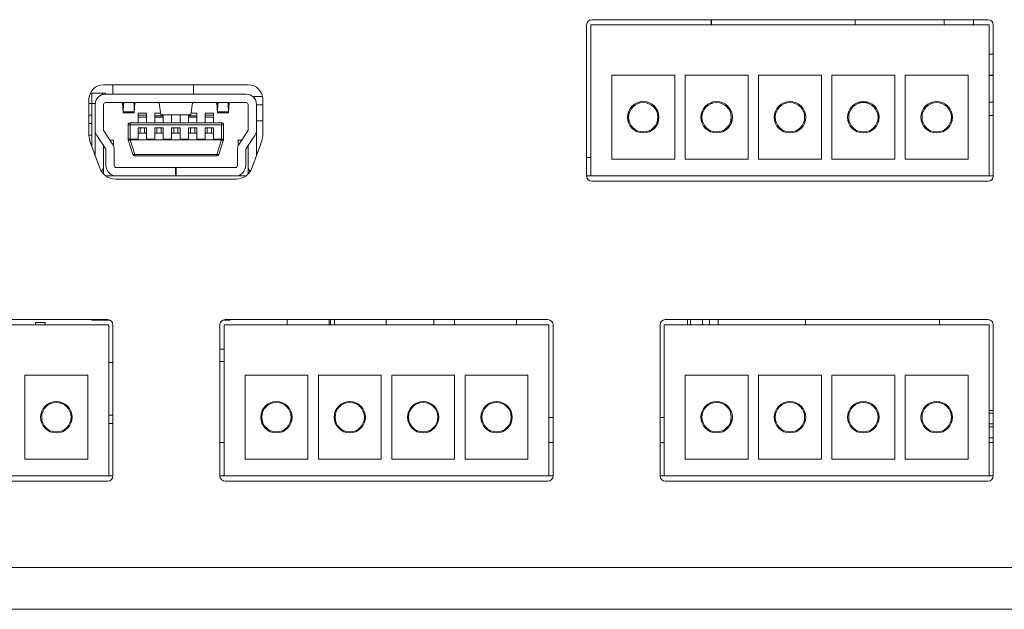
# Model space of a CAD drawing. Units: millimetres. Extents: x 30 to 1478, y 47 to 349.
# Drawn here: x 1324 to 1371, y 63 to 91 of the extents above; entities that cross this region are included whole.
import ezdxf

# ---------------------------------------------------------------- set-up
doc = ezdxf.new("R2010")
doc.units = ezdxf.units.MM

msp = doc.modelspace()

# ---------------------------------------------------------------- linework, layer by layer
at = {"color": 7, "linetype": 'Continuous', "lineweight": 15}
for p, q in [((1370.022, 91.133), (1351.122, 91.133)), ((1356.818, 90.883), (1356.818, 91.133)), ((1356.826, 91.133), (1356.826, 90.883)), ((1363.679, 91.133), (1363.679, 90.883)), ((1367.922, 90.883), (1367.922, 91.133)), ((1369.322, 91.133), (1369.322, 90.883)), ((1350.872, 90.883), (1350.872, 83.683)), ((1351.072, 90.883), (1351.072, 83.683)), ((1370.072, 90.883), (1351.072, 90.883)), ((1370.072, 90.883), (1370.072, 83.683)), ((1370.272, 83.683), (1370.272, 90.883)), ((1370.072, 89.483), (1370.272, 89.483)), ((1355.072, 88.483), (1352.072, 88.483)), ((1352.072, 88.483), (1352.072, 84.483)), ((1355.072, 84.483), (1355.072, 88.483)), ((1355.572, 88.483), (1355.572, 84.483)), ((1358.572, 88.483), (1355.572, 88.483)), ((1358.572, 84.483), (1358.572, 88.483)), ((1359.072, 88.483), (1359.072, 84.483)), ((1362.072, 88.483), (1359.072, 88.483)), ((1362.072, 84.483), (1362.072, 88.483)), ((1362.572, 88.483), (1362.572, 84.483)), ((1365.572, 88.483), (1362.572, 88.483)), ((1365.572, 84.483), (1365.572, 88.483)), ((1366.072, 88.483), (1366.072, 84.483)), ((1369.072, 88.483), (1366.072, 88.483)), ((1369.072, 84.483), (1369.072, 88.483)), ((1370.272, 88.483), (1370.072, 88.483)), ((1370.072, 88.473), (1370.272, 88.473)), ((1334.722, 88.033), (1327.822, 88.033)), ((1328.272, 88.033), (1328.272, 87.583)), ((1332.122, 88.033), (1332.122, 87.583)), ((1327.19, 87.633), (1327.272, 87.633)), ((1327.272, 87.633), (1327.272, 87.133)), ((1327.772, 87.633), (1327.272, 87.633)), ((1327.772, 87.633), (1327.922, 87.633)), ((1327.772, 87.633), (1327.772, 87.56)), ((1327.922, 87.633), (1327.922, 87.583)), ((1327.922, 87.583), (1334.622, 87.583)), ((1335.408, 87.473), (1334.935, 87.473)), ((1327.122, 87.333), (1327.122, 85.733)), ((1327.272, 87.133), (1327.122, 87.133)), ((1327.272, 85.06), (1327.272, 87.133)), ((1327.422, 85.883), (1327.422, 87.083)), ((1327.822, 85.883), (1327.822, 87.083)), ((1327.922, 87.183), (1334.622, 87.183)), ((1328.754, 86.698), (1328.724, 87.166)), ((1328.748, 87.183), (1328.754, 87.086)), ((1328.754, 87.086), (1328.754, 86.698)), ((1328.755, 87.083), (1328.757, 87.083)), ((1328.757, 87.096), (1328.76, 87.183)), ((1328.769, 87.114), (1328.757, 86.748)), ((1328.757, 87.096), (1328.757, 86.748)), ((1329.288, 86.748), (1329.276, 87.114)), ((1329.288, 87.096), (1329.285, 87.183)), ((1329.288, 86.748), (1329.288, 87.096)), ((1329.288, 87.083), (1329.29, 87.083)), ((1329.297, 87.183), (1329.291, 87.086)), ((1329.321, 87.166), (1329.291, 86.698)), ((1329.291, 87.086), (1329.291, 86.698)), ((1332.098, 87.181), (1330.446, 87.181)), ((1330.476, 87.171), (1330.561, 86.595)), ((1332.069, 87.171), (1331.984, 86.595)), ((1333.254, 86.698), (1333.224, 87.166)), ((1333.254, 87.086), (1333.248, 87.183)), ((1333.254, 86.698), (1333.254, 87.086)), ((1333.255, 87.083), (1333.257, 87.083)), ((1333.26, 87.183), (1333.257, 87.096)), ((1333.269, 87.114), (1333.257, 86.748)), ((1333.257, 87.096), (1333.257, 86.748)), ((1333.788, 86.748), (1333.776, 87.114)), ((1333.785, 87.183), (1333.788, 87.096)), ((1333.788, 86.748), (1333.788, 87.096)), ((1333.788, 87.083), (1333.79, 87.083)), ((1333.791, 87.086), (1333.797, 87.183)), ((1333.821, 87.166), (1333.791, 86.698)), ((1333.791, 86.698), (1333.791, 87.086)), ((1334.722, 85.883), (1334.722, 87.083)), ((1335.122, 87.083), (1335.122, 85.883)), ((1335.122, 87.073), (1335.422, 87.073)), ((1335.422, 85.733), (1335.422, 87.333)), ((1356.818, 87.135), (1356.818, 87.189)), ((1356.826, 87.191), (1356.826, 87.138)), ((1360.132, 87.028), (1360.132, 87.091)), ((1364.052, 87.203), (1364.282, 87.203)), ((1370.272, 87.203), (1370.072, 87.203)), ((1327.272, 86.583), (1327.122, 86.583)), ((1329.291, 86.698), (1328.754, 86.698)), ((1329.288, 86.748), (1328.757, 86.748)), ((1329.472, 86.683), (1329.472, 86.223)), ((1329.872, 86.683), (1329.472, 86.683)), ((1329.871, 86.583), (1329.473, 86.583)), ((1329.473, 86.493), (1329.473, 86.583)), ((1329.473, 86.493), (1329.871, 86.493)), ((1329.473, 86.223), (1329.473, 86.493)), ((1329.871, 86.583), (1329.871, 86.493)), ((1329.871, 86.493), (1329.871, 86.223)), ((1329.872, 86.223), (1329.872, 86.683)), ((1330.272, 86.683), (1330.272, 86.223)), ((1330.548, 86.683), (1330.272, 86.683)), ((1330.273, 86.493), (1330.273, 86.583)), ((1330.671, 86.552), (1330.273, 86.552)), ((1330.273, 86.223), (1330.273, 86.493)), ((1330.273, 86.493), (1330.671, 86.493)), ((1330.561, 86.595), (1331.984, 86.595)), ((1330.671, 86.493), (1330.671, 86.552)), ((1330.671, 86.493), (1330.671, 86.223)), ((1330.672, 86.223), (1330.672, 86.595)), ((1331.072, 86.223), (1331.072, 86.595)), ((1331.472, 86.595), (1331.472, 86.223)), ((1331.872, 86.223), (1331.872, 86.595)), ((1331.873, 86.552), (1331.873, 86.493)), ((1332.271, 86.552), (1331.873, 86.552)), ((1331.873, 86.493), (1332.271, 86.493)), ((1331.873, 86.223), (1331.873, 86.493)), ((1331.997, 86.683), (1332.272, 86.683)), ((1332.271, 86.583), (1332.271, 86.493)), ((1332.271, 86.493), (1332.271, 86.223)), ((1332.272, 86.683), (1332.272, 86.223)), ((1332.672, 86.223), (1332.672, 86.683)), ((1332.672, 86.683), (1333.072, 86.683)), ((1333.071, 86.583), (1332.673, 86.583)), ((1332.673, 86.493), (1332.673, 86.583)), ((1332.673, 86.223), (1332.673, 86.493)), ((1332.673, 86.493), (1333.071, 86.493)), ((1333.071, 86.583), (1333.071, 86.493)), ((1333.071, 86.493), (1333.071, 86.223)), ((1333.072, 86.683), (1333.072, 86.223)), ((1333.791, 86.698), (1333.254, 86.698)), ((1333.788, 86.748), (1333.257, 86.748)), ((1352.872, 86.483), (1352.872, 86.23)), ((1354.272, 86.231), (1354.272, 86.483)), ((1356.372, 86.483), (1356.372, 86.23)), ((1357.772, 86.231), (1357.772, 86.483)), ((1359.872, 86.473), (1359.823, 86.473)), ((1359.872, 86.483), (1359.872, 86.23)), ((1361.272, 86.231), (1361.272, 86.483)), ((1363.372, 86.483), (1363.372, 86.23)), ((1364.768, 86.563), (1364.818, 86.563)), ((1364.772, 86.231), (1364.772, 86.483)), ((1366.872, 86.483), (1366.872, 86.23)), ((1368.272, 86.231), (1368.272, 86.483)), ((1370.272, 86.563), (1370.072, 86.563)), ((1327.122, 86.183), (1327.272, 86.183)), ((1329.097, 86.123), (1328.997, 86.123)), ((1328.997, 85.434), (1328.997, 86.123)), ((1329.097, 86.223), (1333.447, 86.223)), ((1329.097, 86.223), (1329.097, 86.123)), ((1329.097, 86.123), (1329.097, 85.434)), ((1329.097, 86.123), (1333.447, 86.123)), ((1329.472, 85.973), (1329.872, 85.973)), ((1329.472, 85.434), (1329.472, 85.973)), ((1329.473, 85.723), (1329.473, 85.973)), ((1329.572, 85.723), (1329.572, 85.973)), ((1329.772, 85.973), (1329.572, 85.973)), ((1329.772, 85.723), (1329.772, 85.973)), ((1329.871, 85.973), (1329.871, 85.723)), ((1329.872, 85.973), (1329.872, 85.434)), ((1330.272, 85.973), (1330.672, 85.973)), ((1330.272, 85.434), (1330.272, 85.973)), ((1330.273, 85.723), (1330.273, 85.973)), ((1330.372, 85.723), (1330.372, 85.973)), ((1330.572, 85.973), (1330.372, 85.973)), ((1330.572, 85.723), (1330.572, 85.973)), ((1330.671, 85.973), (1330.671, 85.723)), ((1330.672, 85.973), (1330.672, 85.434)), ((1331.072, 85.973), (1331.472, 85.973)), ((1331.072, 85.434), (1331.072, 85.973)), ((1331.073, 85.723), (1331.073, 85.973)), ((1331.172, 85.723), (1331.172, 85.973)), ((1331.372, 85.973), (1331.172, 85.973)), ((1331.372, 85.723), (1331.372, 85.973)), ((1331.471, 85.973), (1331.471, 85.723)), ((1331.472, 85.973), (1331.472, 85.434)), ((1331.872, 85.973), (1332.272, 85.973)), ((1331.872, 85.434), (1331.872, 85.973)), ((1331.873, 85.723), (1331.873, 85.973)), ((1331.972, 85.723), (1331.972, 85.973)), ((1332.172, 85.973), (1331.972, 85.973)), ((1332.172, 85.723), (1332.172, 85.973)), ((1332.271, 85.973), (1332.271, 85.723)), ((1332.272, 85.973), (1332.272, 85.434)), ((1332.672, 85.973), (1333.072, 85.973)), ((1332.672, 85.434), (1332.672, 85.973)), ((1332.673, 85.723), (1332.673, 85.973)), ((1332.772, 85.723), (1332.772, 85.973)), ((1332.972, 85.973), (1332.772, 85.973)), ((1332.972, 85.723), (1332.972, 85.973)), ((1333.071, 85.973), (1333.071, 85.723)), ((1333.072, 85.973), (1333.072, 85.434)), ((1333.447, 86.123), (1333.447, 86.223)), ((1333.447, 85.434), (1333.447, 86.123)), ((1333.547, 86.123), (1333.447, 86.123)), ((1333.547, 86.123), (1333.547, 85.434)), ((1335.122, 86.313), (1335.422, 86.313)), ((1327.126, 85.633), (1327.272, 85.633)), ((1327.422, 85.883), (1327.422, 84.658)), ((1327.507, 85.606), (1327.921, 84.985)), ((1327.839, 85.828), (1328.253, 85.207)), ((1329.473, 85.723), (1329.572, 85.723)), ((1329.473, 85.723), (1329.473, 85.403)), ((1329.572, 85.723), (1329.772, 85.723)), ((1329.772, 85.723), (1329.871, 85.723)), ((1329.871, 85.723), (1329.871, 85.403)), ((1330.273, 85.723), (1330.372, 85.723)), ((1330.273, 85.403), (1330.273, 85.723)), ((1330.372, 85.723), (1330.572, 85.723)), ((1330.572, 85.723), (1330.671, 85.723)), ((1330.671, 85.403), (1330.671, 85.723)), ((1331.073, 85.723), (1331.172, 85.723)), ((1331.172, 85.723), (1331.372, 85.723)), ((1331.372, 85.723), (1331.471, 85.723)), ((1331.873, 85.723), (1331.972, 85.723)), ((1331.873, 85.723), (1331.873, 85.403)), ((1331.972, 85.723), (1332.172, 85.723)), ((1332.172, 85.723), (1332.271, 85.723)), ((1332.271, 85.723), (1332.271, 85.403)), ((1332.673, 85.723), (1332.772, 85.723)), ((1332.673, 85.403), (1332.673, 85.723)), ((1332.772, 85.723), (1332.972, 85.723)), ((1332.972, 85.723), (1333.071, 85.723)), ((1333.071, 85.403), (1333.071, 85.723)), ((1334.292, 85.207), (1334.706, 85.828)), ((1334.624, 84.985), (1335.038, 85.606)), ((1335.122, 85.883), (1335.122, 84.658)), ((1327.217, 85.209), (1327.648, 84.054)), ((1327.272, 85.133), (1327.245, 85.133)), ((1327.822, 85.132), (1327.822, 83.783)), ((1328.302, 85.383), (1328.136, 85.383)), ((1328.302, 85.113), (1328.302, 85.383)), ((1329.097, 85.434), (1328.997, 85.434)), ((1329.002, 85.403), (1329.225, 84.712)), ((1329.097, 85.434), (1329.472, 85.434)), ((1329.097, 85.434), (1329.097, 85.403)), ((1329.097, 85.403), (1329.472, 85.403)), ((1329.32, 84.712), (1329.097, 85.403)), ((1329.472, 85.403), (1329.472, 85.434)), ((1329.472, 85.403), (1329.872, 85.403)), ((1329.872, 85.434), (1330.272, 85.434)), ((1329.872, 85.434), (1329.872, 85.403)), ((1329.872, 85.403), (1330.272, 85.403)), ((1330.272, 85.403), (1330.272, 85.434)), ((1330.272, 85.403), (1330.672, 85.403)), ((1330.672, 85.434), (1331.072, 85.434)), ((1330.672, 85.434), (1330.672, 85.403)), ((1330.672, 85.403), (1331.072, 85.403)), ((1331.072, 85.403), (1331.072, 85.434)), ((1331.072, 85.403), (1331.472, 85.403)), ((1331.472, 85.434), (1331.872, 85.434)), ((1331.472, 85.434), (1331.472, 85.403)), ((1331.472, 85.403), (1331.872, 85.403)), ((1331.872, 85.403), (1331.872, 85.434)), ((1331.872, 85.403), (1332.272, 85.403)), ((1332.272, 85.434), (1332.672, 85.434)), ((1332.272, 85.434), (1332.272, 85.403)), ((1332.272, 85.403), (1332.672, 85.403)), ((1332.672, 85.403), (1332.672, 85.434)), ((1332.672, 85.403), (1333.072, 85.403)), ((1333.072, 85.434), (1333.447, 85.434)), ((1333.072, 85.434), (1333.072, 85.403)), ((1333.072, 85.403), (1333.447, 85.403)), ((1333.447, 85.403), (1333.225, 84.712)), ((1333.32, 84.712), (1333.543, 85.403)), ((1333.547, 85.434), (1333.447, 85.434)), ((1333.447, 85.403), (1333.447, 85.434)), ((1334.242, 85.383), (1334.242, 85.113)), ((1334.409, 85.383), (1334.242, 85.383)), ((1334.722, 85.132), (1334.722, 83.783)), ((1334.897, 84.054), (1335.328, 85.209)), ((1327.937, 84.929), (1327.937, 84.183)), ((1328.337, 84.929), (1328.337, 84.183)), ((1333.225, 84.712), (1329.32, 84.712)), ((1329.32, 84.712), (1329.32, 84.643)), ((1333.225, 84.643), (1329.32, 84.643)), ((1333.225, 84.643), (1333.225, 84.712)), ((1334.207, 84.183), (1334.207, 84.929)), ((1334.607, 84.183), (1334.607, 84.929)), ((1350.872, 84.565), (1351.072, 84.565)), ((1352.072, 84.483), (1355.072, 84.483)), ((1355.572, 84.483), (1358.572, 84.483)), ((1359.072, 84.483), (1362.072, 84.483)), ((1362.572, 84.483), (1365.572, 84.483)), ((1366.072, 84.483), (1369.072, 84.483)), ((1327.817, 83.783), (1327.822, 83.783)), ((1327.823, 83.777), (1327.822, 83.783)), ((1327.931, 83.683), (1328.437, 83.683)), ((1328.437, 84.083), (1331.262, 84.083)), ((1331.262, 83.683), (1328.437, 83.683)), ((1331.262, 84.083), (1331.262, 83.683)), ((1331.262, 84.083), (1331.282, 84.083)), ((1331.262, 83.683), (1331.282, 83.683)), ((1331.282, 83.683), (1331.282, 84.083)), ((1331.282, 84.083), (1334.107, 84.083)), ((1334.107, 83.683), (1331.282, 83.683)), ((1334.107, 83.683), (1334.614, 83.683)), ((1334.722, 83.783), (1334.722, 83.777)), ((1334.722, 83.783), (1334.728, 83.783)), ((1351.072, 83.683), (1350.872, 83.683)), ((1351.072, 83.683), (1370.072, 83.683)), ((1370.272, 83.683), (1370.072, 83.683)), ((1328.397, 83.533), (1334.147, 83.533)), ((1351.122, 83.433), (1370.022, 83.433)), ((1328.072, 76.583), (1312.572, 76.583)), ((1328.022, 76.833), (1312.622, 76.833)), ((1324.57, 76.69), (1325.03, 76.69)), ((1324.57, 76.583), (1324.57, 76.69)), ((1325.03, 76.583), (1325.03, 76.69)), ((1327.257, 76.833), (1327.257, 76.808)), ((1327.257, 76.808), (1327.762, 76.808)), ((1327.762, 76.808), (1327.812, 76.808)), ((1327.812, 76.833), (1327.812, 76.808)), ((1327.812, 76.808), (1328.042, 76.808)), ((1328.042, 76.808), (1328.131, 76.808)), ((1328.072, 76.583), (1328.072, 69.383)), ((1328.272, 69.383), (1328.272, 76.583)), ((1333.372, 76.583), (1333.372, 69.383)), ((1333.514, 76.808), (1333.857, 76.808)), ((1333.572, 76.583), (1333.572, 69.383)), ((1349.072, 76.583), (1333.572, 76.583)), ((1349.022, 76.833), (1333.622, 76.833)), ((1333.857, 76.833), (1333.857, 76.808)), ((1336.585, 76.583), (1336.585, 76.833)), ((1338.591, 76.833), (1338.591, 76.583)), ((1338.658, 76.583), (1338.658, 76.833)), ((1338.837, 76.583), (1338.837, 76.833)), ((1341.302, 76.583), (1341.302, 76.833)), ((1343.587, 76.583), (1343.587, 76.833)), ((1344.572, 76.583), (1344.572, 76.833)), ((1347.532, 76.833), (1347.532, 76.583)), ((1349.072, 76.583), (1349.072, 69.383)), ((1349.272, 69.383), (1349.272, 76.583)), ((1354.372, 76.583), (1354.372, 69.383)), ((1354.572, 76.583), (1354.572, 69.383)), ((1370.072, 76.583), (1354.572, 76.583)), ((1370.022, 76.833), (1354.622, 76.833)), ((1355.682, 76.583), (1355.682, 76.833)), ((1355.832, 76.833), (1355.832, 76.583)), ((1356.393, 76.583), (1356.393, 76.833)), ((1356.4, 76.833), (1356.4, 76.583)), ((1356.74, 76.583), (1356.74, 76.833)), ((1361.309, 76.833), (1361.309, 76.583)), ((1367.7, 76.833), (1367.7, 76.583)), ((1370.072, 76.583), (1370.072, 69.383)), ((1370.272, 69.383), (1370.272, 76.583)), ((1333.372, 75.426), (1333.572, 75.426)), ((1328.272, 74.783), (1328.072, 74.783)), ((1333.572, 74.836), (1333.372, 74.836)), ((1324.072, 74.183), (1324.072, 70.183)), ((1327.072, 74.183), (1324.072, 74.183)), ((1327.072, 70.183), (1327.072, 74.183)), ((1334.572, 74.183), (1334.572, 70.183)), ((1337.572, 74.183), (1334.572, 74.183)), ((1337.572, 70.183), (1337.572, 74.183)), ((1338.072, 74.183), (1338.072, 70.183)), ((1341.072, 74.183), (1338.072, 74.183)), ((1341.072, 70.183), (1341.072, 74.183)), ((1341.572, 74.183), (1341.572, 70.183)), ((1344.572, 74.183), (1341.572, 74.183)), ((1344.572, 70.183), (1344.572, 74.183)), ((1345.072, 74.183), (1345.072, 70.183)), ((1348.072, 74.183), (1345.072, 74.183)), ((1348.072, 70.183), (1348.072, 74.183)), ((1355.572, 74.183), (1355.572, 70.183)), ((1358.572, 74.183), (1355.572, 74.183)), ((1358.572, 70.183), (1358.572, 74.183)), ((1359.072, 74.183), (1359.072, 70.183)), ((1362.072, 74.183), (1359.072, 74.183)), ((1362.072, 70.183), (1362.072, 74.183)), ((1362.572, 74.183), (1362.572, 70.183)), ((1365.572, 74.183), (1362.572, 74.183)), ((1365.572, 70.183), (1365.572, 74.183)), ((1366.072, 74.183), (1366.072, 70.183)), ((1369.072, 74.183), (1366.072, 74.183)), ((1369.072, 70.183), (1369.072, 74.183)), ((1325.272, 72.833), (1325.198, 72.833)), ((1325.272, 72.871), (1325.272, 72.833)), ((1325.272, 72.816), (1325.272, 72.833)), ((1325.772, 72.906), (1325.772, 72.854)), ((1325.922, 72.833), (1325.832, 72.833)), ((1325.922, 72.847), (1325.922, 72.833)), ((1356.74, 72.799), (1356.74, 72.856)), ((1356.818, 72.835), (1356.818, 72.889)), ((1356.826, 72.891), (1356.826, 72.838)), ((1363.679, 72.822), (1363.679, 72.762)), ((1367.7, 72.922), (1367.7, 72.871)), ((1326.272, 72.452), (1326.272, 72.283)), ((1336.585, 72.66), (1336.585, 72.731)), ((1343.587, 72.658), (1343.587, 72.729)), ((1363.661, 72.75), (1363.661, 72.81)), ((1324.88, 72.283), (1324.829, 72.283)), ((1324.872, 72.183), (1324.872, 71.93)), ((1326.272, 72.283), (1326.265, 72.283)), ((1326.272, 71.931), (1326.272, 72.183)), ((1328.272, 72.283), (1328.072, 72.283)), ((1328.072, 71.883), (1328.272, 71.883)), ((1335.372, 72.183), (1335.372, 71.93)), ((1336.772, 71.931), (1336.772, 72.183)), ((1336.822, 72.173), (1336.772, 72.173)), ((1338.837, 72.036), (1338.837, 72.331)), ((1338.872, 72.183), (1338.872, 71.93)), ((1340.272, 71.931), (1340.272, 72.183)), ((1342.372, 72.183), (1342.372, 71.93)), ((1343.772, 71.931), (1343.772, 72.183)), ((1345.872, 72.173), (1345.823, 72.173)), ((1345.872, 72.183), (1345.872, 71.93)), ((1347.272, 71.931), (1347.272, 72.183)), ((1347.322, 72.173), (1347.272, 72.173)), ((1349.272, 72.173), (1349.072, 72.173)), ((1354.572, 72.173), (1354.372, 72.173)), ((1356.372, 72.173), (1356.323, 72.173)), ((1356.372, 72.183), (1356.372, 71.93)), ((1357.772, 71.931), (1357.772, 72.183)), ((1359.872, 72.183), (1359.872, 71.93)), ((1361.272, 71.931), (1361.272, 72.183)), ((1363.372, 72.183), (1363.372, 71.93)), ((1364.772, 71.931), (1364.772, 72.183)), ((1366.872, 72.183), (1366.872, 71.93)), ((1368.272, 71.931), (1368.272, 72.183)), ((1333.572, 70.973), (1333.372, 70.973)), ((1349.272, 70.973), (1349.072, 70.973)), ((1354.572, 70.973), (1354.372, 70.973)), ((1370.272, 70.973), (1370.072, 70.973)), ((1324.072, 70.183), (1327.072, 70.183)), ((1334.572, 70.183), (1337.572, 70.183)), ((1338.072, 70.183), (1341.072, 70.183)), ((1341.572, 70.183), (1344.572, 70.183)), ((1345.072, 70.183), (1348.072, 70.183)), ((1355.572, 70.183), (1358.572, 70.183)), ((1359.072, 70.183), (1362.072, 70.183)), ((1362.572, 70.183), (1365.572, 70.183)), ((1366.072, 70.183), (1369.072, 70.183)), ((1312.572, 69.383), (1328.072, 69.383)), ((1312.622, 69.133), (1328.022, 69.133)), ((1328.272, 69.383), (1328.072, 69.383)), ((1333.572, 69.383), (1333.372, 69.383)), ((1333.572, 69.383), (1349.072, 69.383)), ((1333.622, 69.133), (1349.022, 69.133)), ((1349.272, 69.383), (1349.072, 69.383)), ((1354.572, 69.383), (1354.372, 69.383)), ((1354.572, 69.383), (1370.072, 69.383)), ((1354.622, 69.133), (1370.022, 69.133)), ((1370.272, 69.383), (1370.072, 69.383)), ((1452.622, 65.023), (1020.622, 65.023)), ((1452.622, 63.023), (1020.622, 63.023))]:
    msp.add_line(p, q, dxfattribs=at)
at = {"color": 8, "linetype": 'Continuous', "lineweight": 15}
for p, q in [((1327.272, 87.133), (1327.425, 87.133)), ((1328.756, 87.086), (1328.754, 87.086)), ((1328.769, 87.183), (1328.769, 87.114)), ((1329.276, 87.183), (1329.276, 87.114)), ((1329.291, 87.086), (1329.289, 87.086)), ((1333.256, 87.086), (1333.254, 87.086)), ((1333.269, 87.114), (1333.269, 87.183)), ((1333.776, 87.114), (1333.776, 87.183)), ((1333.791, 87.086), (1333.789, 87.086)), ((1327.822, 84.083), (1327.812, 84.083)), ((1334.722, 84.083), (1334.733, 84.083)), ((1328.042, 76.832), (1328.042, 76.808)), ((1357.14, 76.583), (1357.14, 76.833)), ((1325.272, 72.833), (1325.313, 72.833)), ((1357.14, 72.88), (1357.14, 72.93)), ((1368.194, 72.505), (1368.25, 72.505)), ((1368.246, 72.374), (1368.298, 72.374)), ((1370.072, 72.505), (1370.272, 72.505)), ((1370.072, 72.374), (1370.272, 72.374)), ((1370.272, 71.858), (1370.072, 71.858)), ((1370.072, 71.727), (1370.272, 71.727)), ((1370.072, 71.193), (1370.272, 71.193))]:
    msp.add_line(p, q, dxfattribs=at)
at = {"color": 7, "linetype": 'Continuous', "lineweight": 15, "flags": 128}
for points in [[(1328.724, 87.166), (1328.712, 87.174), (1328.691, 87.18)], [(1329.354, 87.18), (1329.332, 87.174), (1329.321, 87.166)], [(1330.446, 87.181), (1330.467, 87.176), (1330.476, 87.171)], [(1332.069, 87.171), (1332.083, 87.177), (1332.098, 87.181)], [(1333.224, 87.166), (1333.212, 87.174), (1333.191, 87.18)], [(1333.854, 87.18), (1333.832, 87.174), (1333.821, 87.166)], [(1364.052, 87.203), (1363.853, 87.184), (1363.732, 87.152)], [(1329.097, 85.403), (1329.08, 85.399), (1329.063, 85.395), (1329.047, 85.393), (1329.033, 85.392), (1329.021, 85.393), (1329.012, 85.395), (1329.006, 85.399), (1329.002, 85.403)], [(1333.543, 85.403), (1333.539, 85.399), (1333.533, 85.395), (1333.524, 85.393), (1333.512, 85.392), (1333.498, 85.393), (1333.482, 85.395), (1333.465, 85.399), (1333.447, 85.403)], [(1329.32, 84.712), (1329.303, 84.708), (1329.286, 84.704), (1329.27, 84.702), (1329.256, 84.702), (1329.244, 84.702), (1329.235, 84.704), (1329.228, 84.708), (1329.225, 84.712)], [(1333.32, 84.712), (1333.317, 84.708), (1333.31, 84.704), (1333.301, 84.702), (1333.289, 84.702), (1333.275, 84.702), (1333.259, 84.704), (1333.242, 84.708), (1333.225, 84.712)]]:
    msp.add_lwpolyline(points, dxfattribs=at)
at = {"color": 7, "linetype": 'Continuous', "lineweight": 15}
for centre, radius in [((1353.572, 86.483), 0.75), ((1353.572, 86.483), 0.7), ((1357.072, 86.483), 0.75), ((1357.072, 86.483), 0.7), ((1360.572, 86.483), 0.75), ((1360.572, 86.483), 0.7), ((1364.072, 86.483), 0.75), ((1364.072, 86.483), 0.7), ((1367.572, 86.483), 0.75), ((1367.572, 86.483), 0.7), ((1325.572, 72.183), 0.75), ((1325.572, 72.183), 0.7), ((1336.072, 72.183), 0.75), ((1336.072, 72.183), 0.7), ((1339.572, 72.183), 0.75), ((1339.572, 72.183), 0.7), ((1343.072, 72.183), 0.75), ((1343.072, 72.183), 0.7), ((1346.572, 72.183), 0.75), ((1346.572, 72.183), 0.7), ((1357.072, 72.183), 0.75), ((1357.072, 72.183), 0.7), ((1360.572, 72.183), 0.75), ((1360.572, 72.183), 0.7), ((1364.072, 72.183), 0.75), ((1364.072, 72.183), 0.7), ((1367.572, 72.183), 0.75), ((1367.572, 72.183), 0.7)]:
    msp.add_circle(centre, radius, dxfattribs=at)
for centre, radius, start, end in [((1351.122, 90.883), 0.25, 90, 180), ((1370.022, 90.883), 0.25, 0, 90), ((1327.822, 87.333), 0.7, 90, 180), ((1334.722, 87.333), 0.7, 0, 90), ((1327.922, 87.083), 0.5, 90, 180), ((1334.622, 87.083), 0.5, 0, 90), ((1327.922, 87.083), 0.1, 90, 180), ((1328.731, 87.094), 0.0261, 337.4109, 5.6246), ((1328.866, 87.099), 0.0982, 121.2777, 171.4446), ((1329.179, 87.099), 0.0981, 8.5346, 58.7432), ((1329.315, 87.094), 0.0272, 174.8255, 201.8736), ((1333.232, 87.093), 0.0256, 337.2441, 6.0568), ((1333.366, 87.099), 0.0982, 121.2777, 171.4446), ((1333.679, 87.099), 0.0981, 8.5346, 58.7432), ((1333.815, 87.094), 0.0272, 174.8255, 201.8736), ((1334.622, 87.083), 0.1, 0, 90), ((1329.097, 86.123), 0.1, 90, 180), ((1333.447, 86.123), 0.1, 0, 90), ((1328.622, 85.733), 1.5, 180, 200.45), ((1327.922, 85.883), 0.5, 180, 213.7074), ((1327.922, 85.883), 0.1, 180, 213.7074), ((1334.622, 85.883), 0.1, 326.2926, 0), ((1334.622, 85.883), 0.5, 326.2926, 0), ((1333.922, 85.733), 1.5, 339.55, 0), ((1327.837, 84.929), 0.5, 0, 33.7074), ((1329.097, 85.434), 0.1, 180, 197.8787), ((1333.447, 85.434), 0.1, 342.1213, 0), ((1334.707, 84.929), 0.5, 146.2926, 180), ((1327.837, 84.929), 0.1, 0, 33.7074), ((1329.32, 84.743), 0.1, 197.8787, 270), ((1333.225, 84.743), 0.1, 270, 342.1213), ((1334.707, 84.929), 0.1, 146.2926, 180), ((1327.322, 84.183), 0.5, 324.5006, 0), ((1328.437, 84.183), 0.5, 180, 270), ((1328.437, 84.183), 0.1, 180, 270), ((1334.107, 84.183), 0.5, 270, 0), ((1334.107, 84.183), 0.1, 270, 0), ((1335.222, 84.183), 0.5, 180, 215.4994), ((1328.397, 84.333), 0.8, 200.45, 270), ((1334.148, 84.333), 0.8, 270, 339.55), ((1351.122, 83.683), 0.25, 180, 270), ((1370.022, 83.683), 0.25, 270, 0), ((1328.022, 76.583), 0.25, 0, 90), ((1333.622, 76.583), 0.25, 90, 180), ((1349.022, 76.583), 0.25, 0, 90), ((1354.622, 76.583), 0.25, 90, 180), ((1370.022, 76.583), 0.25, 0, 90), ((1328.022, 69.383), 0.25, 270, 0), ((1333.622, 69.383), 0.25, 180, 270), ((1349.022, 69.383), 0.25, 270, 0), ((1354.622, 69.383), 0.25, 180, 270), ((1370.022, 69.383), 0.25, 270, 0)]:
    msp.add_arc(centre, radius, start, end, dxfattribs=at)

doc.saveas('drawing.dxf')
